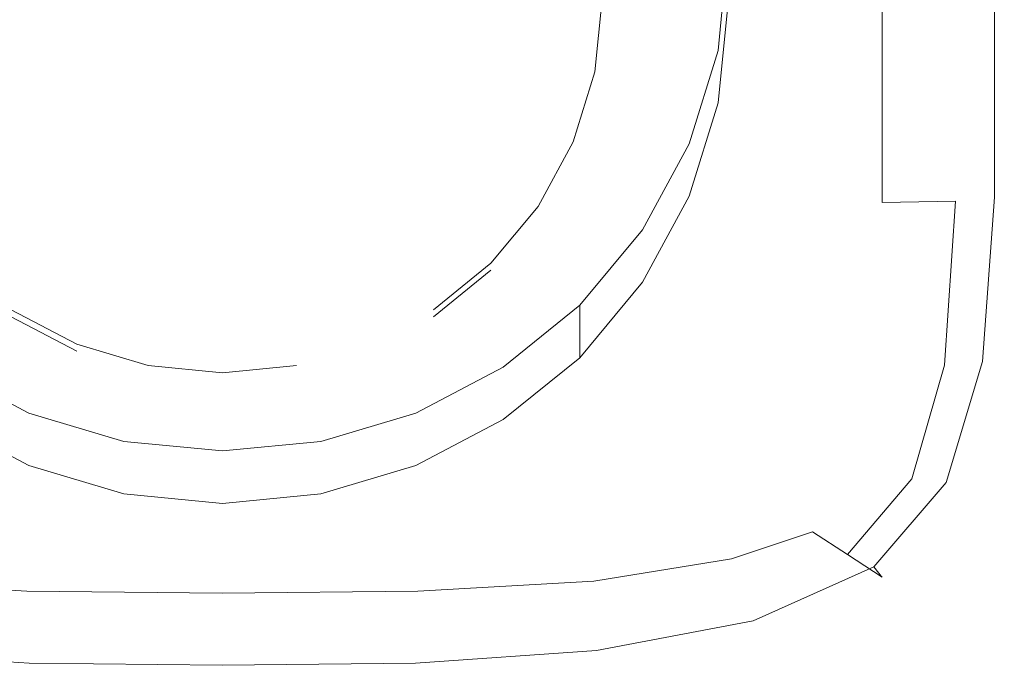
# Model space of a CAD drawing. Extents: x -106 to 106, y -187 to 0.
# Drawn here: x -5 to 19, y -187 to -170 of the extents above; entities that cross this region are included whole.
import ezdxf

# ---------------------------------------------------------------- set-up
doc = ezdxf.new("R2010")
doc.units = 0
doc.header["$LTSCALE"] = 500
doc.header["$MEASUREMENT"] = 0
doc.layers.add('FERRO_CHROM', color=7, linetype='Continuous')

msp = doc.modelspace()

# ---------------------------------------------------------------- linework, layer by layer
at = {"layer": 'FERRO_CHROM', "lineweight": 0}
for points, invisible_edges in [([(-4.773, -180.048, 9.266), (4.773, -157.354, 5.265), (-11.522, -164.001, 6.437), (-4.773, -180.048, 9.266)], 15), ([(4.773, -157.354, 5.265), (-4.773, -180.048, 9.266), (11.522, -173.401, 8.094), (4.773, -157.354, 5.265)], 15), ([(4.773, -157.354, 5.265), (11.522, -173.401, 8.094), (11.522, -164.001, 6.437), (4.773, -157.354, 5.265)], 15), ([(-1.828, -160.769, -0.686), (-9.192, -171.622, 1.228), (-7.793, -164.694, 0.006), (-1.828, -160.769, -0.686)], 15), ([(-1.828, -160.769, -0.686), (1.828, -178.874, 2.506), (-9.192, -171.622, 1.228), (-1.828, -160.769, -0.686)], 15), ([(1.828, -178.874, 2.506), (-1.828, -160.769, -0.686), (9.192, -168.021, 0.593), (1.828, -178.874, 2.506)], 15), ([(-4.773, -180.048, 9.266), (-11.522, -164.001, 6.437), (-11.522, -173.401, 8.094), (-4.773, -180.048, 9.266)], 15), ([(11.522, -164.001, 6.437), (11.522, -173.401, 8.094), (12.472, -168.701, 7.266), (11.522, -164.001, 6.437)], 15), ([(1.828, -178.874, 2.506), (9.192, -168.021, 0.593), (7.793, -174.949, 1.814), (1.828, -178.874, 2.506)], 15), ([(7.793, -174.949, 1.814), (9.192, -168.021, 0.593), (9.192, -171.622, 1.228), (7.793, -174.949, 1.814)], 15), ([(9.192, -171.622, 1.228), (9.192, -168.021, 0.593), (9.372, -169.822, 0.91), (9.192, -171.622, 1.228)], 9), ([(12.472, -168.701, 7.266), (11.522, -173.401, 8.094), (12.232, -171.097, 7.688), (12.472, -168.701, 7.266)], 15), ([(12.472, -169.995, -0.073), (12.472, -168.701, 7.266), (12.232, -171.097, 7.688), (12.232, -172.391, 0.349)], 5), ([(-8.621, -174.247, 17.448), (-4.437, -174.239, 17.448), (-4.437, -169.154, 17.448), (-8.621, -169.159, 17.448)], 15), ([(-4.437, -174.239, 17.448), (-0.001, -174.239, 17.448), (-0.001, -169.154, 17.448), (-4.437, -169.154, 17.448)], 15), ([(4.436, -174.239, 17.448), (4.436, -169.154, 17.448), (-0.001, -169.154, 17.448), (-0.001, -174.239, 17.448)], 15), ([(8.62, -174.247, 17.448), (8.62, -169.159, 17.448), (4.436, -169.154, 17.448), (4.436, -174.239, 17.448)], 15), ([(8.62, -174.247, 17.448), (12.297, -174.274, 17.448), (12.297, -169.174, 17.448), (8.62, -169.159, 17.448)], 15), ([(12.297, -174.274, 17.448), (15.216, -174.326, 17.448), (15.216, -169.204, 17.448), (12.297, -169.174, 17.448)], 15), ([(17.121, -174.414, 17.448), (17.121, -169.253, 17.448), (15.216, -169.204, 17.448), (15.216, -174.326, 17.448)], 15), ([(18.244, -174.52, 17.424), (18.244, -169.313, 17.424), (17.121, -169.253, 17.448), (17.121, -174.414, 17.448)], 15), ([(18.244, -174.52, 17.424), (18.811, -174.625, 17.351), (18.811, -169.373, 17.351), (18.244, -169.313, 17.424)], 15), ([(-9.347, -174.943, 3.831), (-9.347, -169.543, 2.952), (-4.825, -169.564, 2.746), (-4.825, -174.984, 3.64)], 15), ([(-4.825, -174.984, 3.64), (-4.825, -169.564, 2.746), (-0.001, -169.573, 2.746), (-0.001, -175.003, 3.64)], 15), ([(4.823, -174.984, 3.64), (-0.001, -175.003, 3.64), (-0.001, -169.573, 2.746), (4.823, -169.564, 2.746)], 15), ([(9.346, -174.943, 3.831), (4.823, -174.984, 3.64), (4.823, -169.564, 2.746), (9.346, -169.543, 2.952)], 15), ([(9.346, -174.943, 3.831), (9.346, -169.543, 2.952), (13.265, -169.518, 3.568), (13.265, -174.892, 4.406)], 15), ([(13.265, -174.892, 4.406), (13.265, -169.518, 3.568), (16.28, -169.495, 4.801), (16.28, -174.847, 5.555)], 11), ([(18.089, -174.819, 7.47), (16.28, -174.847, 5.555), (16.28, -169.495, 4.801), (18.089, -169.481, 6.856)], 15), ([(18.994, -174.805, 9.793), (18.089, -174.819, 7.47), (18.089, -169.481, 6.856), (18.994, -169.474, 9.346)], 15), ([(18.811, -174.625, 17.351), (19.053, -174.713, 17.206), (19.053, -169.422, 17.206), (18.811, -169.373, 17.351)], 15), ([(18.994, -174.805, 9.793), (18.994, -169.474, 9.346), (19.295, -169.472, 11.884), (19.295, -174.801, 12.164)], 15), ([(19.199, -174.766, 16.964), (19.199, -169.452, 16.964), (19.053, -169.422, 17.206), (19.053, -174.713, 17.206)], 11), ([(19.271, -174.792, 16.481), (19.271, -169.467, 16.467), (19.199, -169.452, 16.964), (19.199, -174.766, 16.964)], 15), ([(19.271, -174.792, 16.481), (19.295, -174.801, 15.616), (19.295, -169.472, 15.56), (19.271, -169.467, 16.467)], 15), ([(19.295, -174.801, 15.616), (19.295, -174.801, 14.224), (19.295, -169.472, 14.085), (19.295, -169.472, 15.56)], 15), ([(19.295, -174.801, 12.164), (19.295, -169.472, 11.884), (19.295, -169.472, 14.085), (19.295, -174.801, 14.224)], 15), ([(9.372, -169.995, -0.073), (9.192, -171.796, 0.244), (9.192, -171.622, 1.228), (9.372, -169.822, 0.91)], 15), ([(9.192, -171.796, 0.244), (9.372, -169.995, -0.073), (12.472, -169.995, -0.073), (12.232, -172.391, 0.349)], 15), ([(12.232, -172.391, 0.349), (12.232, -171.097, 7.688), (11.522, -173.401, 8.094), (11.522, -174.695, 0.755)], 5), ([(-9.192, -171.622, 1.228), (1.828, -178.874, 2.506), (-5.207, -177.496, 2.263), (-9.192, -171.622, 1.228)], 15), ([(7.793, -174.949, 1.814), (9.192, -171.622, 1.228), (8.659, -173.354, 1.533), (7.793, -174.949, 1.814)], 9), ([(9.192, -171.796, 0.244), (8.659, -173.527, 0.549), (8.659, -173.354, 1.533), (9.192, -171.622, 1.228)], 15), ([(8.659, -173.527, 0.549), (9.192, -171.796, 0.244), (12.232, -172.391, 0.349), (11.522, -174.695, 0.755)], 15), ([(-4.773, -180.048, 9.266), (-11.522, -173.401, 8.094), (-8.819, -177.386, 8.797), (-4.773, -180.048, 9.266)], 15), ([(11.522, -173.401, 8.094), (-4.773, -180.048, 9.266), (4.773, -180.048, 9.266), (11.522, -173.401, 8.094)], 15), ([(11.522, -173.401, 8.094), (4.773, -180.048, 9.266), (8.819, -177.386, 8.797), (11.522, -173.401, 8.094)], 15), ([(8.659, -173.527, 0.549), (7.793, -175.123, 0.831), (7.793, -174.949, 1.814), (8.659, -173.354, 1.533)], 15), ([(11.522, -173.401, 8.094), (8.819, -177.386, 8.797), (10.37, -175.525, 8.469), (11.522, -173.401, 8.094)], 15), ([(11.522, -174.695, 0.755), (11.522, -173.401, 8.094), (10.37, -175.525, 8.469), (10.37, -176.819, 1.13)], 5), ([(7.793, -175.123, 0.831), (8.659, -173.527, 0.549), (11.522, -174.695, 0.755), (10.37, -176.819, 1.13)], 15), ([(-8.605, -178.054, 17.448), (-4.443, -178.061, 17.448), (-4.437, -174.239, 17.448), (-8.621, -174.247, 17.448)], 15), ([(-4.443, -178.061, 17.448), (-0.001, -178.062, 17.448), (-0.001, -174.239, 17.448), (-4.437, -174.239, 17.448)], 15), ([(4.442, -178.061, 17.448), (4.436, -174.239, 17.448), (-0.001, -174.239, 17.448), (-0.001, -178.062, 17.448)], 15), ([(8.604, -178.054, 17.448), (8.62, -174.247, 17.448), (4.436, -174.239, 17.448), (4.442, -178.061, 17.448)], 15), ([(8.604, -178.054, 17.448), (12.202, -178.038, 17.448), (12.297, -174.274, 17.448), (8.62, -174.247, 17.448)], 15), ([(12.202, -178.038, 17.448), (15.029, -178.079, 17.448), (15.216, -174.326, 17.448), (12.297, -174.274, 17.448)], 15), ([(16.876, -178.243, 17.448), (17.121, -174.414, 17.448), (15.216, -174.326, 17.448), (15.029, -178.079, 17.448)], 15), ([(17.964, -178.454, 17.424), (18.244, -174.52, 17.424), (17.121, -174.414, 17.448), (16.876, -178.243, 17.448)], 15), ([(17.964, -178.454, 17.424), (18.518, -178.636, 17.351), (18.811, -174.625, 17.351), (18.244, -174.52, 17.424)], 15), ([(18.518, -178.636, 17.351), (18.756, -178.775, 17.206), (19.053, -174.713, 17.206), (18.811, -174.625, 17.351)], 15), ([(9.317, -179.108, 4.938), (9.346, -174.943, 3.831), (13.265, -174.892, 4.406), (13.148, -178.971, 5.435)], 15), ([(13.148, -178.971, 5.435), (13.265, -174.892, 4.406), (16.28, -174.847, 5.555), (16.067, -178.862, 6.452)], 15), ([(17.821, -178.861, 8.182), (16.067, -178.862, 6.452), (16.28, -174.847, 5.555), (18.089, -174.819, 7.47)], 11), ([(18.701, -178.9, 10.297), (17.821, -178.861, 8.182), (18.089, -174.819, 7.47), (18.994, -174.805, 9.793)], 13), ([(18.701, -178.9, 10.297), (18.994, -174.805, 9.793), (19.295, -174.801, 12.164), (18.994, -178.913, 12.475)], 15), ([(18.899, -178.858, 16.964), (19.199, -174.766, 16.964), (19.053, -174.713, 17.206), (18.756, -178.775, 17.206)], 11), ([(18.97, -178.9, 16.497), (19.271, -174.792, 16.481), (19.199, -174.766, 16.964), (18.899, -178.858, 16.964)], 15), ([(18.97, -178.9, 16.497), (18.994, -178.913, 15.678), (19.295, -174.801, 15.616), (19.271, -174.792, 16.481)], 15), ([(18.994, -178.913, 15.678), (18.994, -178.913, 14.38), (19.295, -174.801, 14.224), (19.295, -174.801, 15.616)], 15), ([(18.994, -178.913, 12.475), (19.295, -174.801, 12.164), (19.295, -174.801, 14.224), (18.994, -178.913, 14.38)], 15), ([(-9.318, -179.108, 4.938), (-9.347, -174.943, 3.831), (-4.825, -174.984, 3.64), (-4.825, -179.193, 4.773)], 15), ([(-4.825, -179.193, 4.773), (-4.825, -174.984, 3.64), (-0.001, -175.003, 3.64), (-0.001, -179.222, 4.773)], 15), ([(4.823, -179.193, 4.773), (-0.001, -179.222, 4.773), (-0.001, -175.003, 3.64), (4.823, -174.984, 3.64)], 15), ([(1.828, -178.874, 2.506), (7.793, -174.949, 1.814), (5.207, -177.496, 2.263), (1.828, -178.874, 2.506)], 15), ([(9.317, -179.108, 4.938), (4.823, -179.193, 4.773), (4.823, -174.984, 3.64), (9.346, -174.943, 3.831)], 15), ([(5.207, -177.496, 2.263), (7.793, -174.949, 1.814), (6.627, -176.348, 2.061), (5.207, -177.496, 2.263)], 9), ([(7.793, -175.123, 0.831), (6.627, -176.521, 1.077), (6.627, -176.348, 2.061), (7.793, -174.949, 1.814)], 15), ([(6.627, -176.521, 1.077), (7.793, -175.123, 0.831), (10.37, -176.819, 1.13), (8.819, -178.68, 1.458)], 15), ([(10.37, -176.819, 1.13), (10.37, -175.525, 8.469), (8.819, -177.386, 8.797), (8.819, -178.68, 1.458)], 1), ([(6.627, -176.521, 1.077), (5.207, -177.669, 1.28), (5.207, -177.496, 2.263), (6.627, -176.348, 2.061)], 15), ([(5.207, -177.669, 1.28), (6.627, -176.521, 1.077), (8.819, -178.68, 1.458), (6.929, -180.207, 1.727)], 14), ([(-4.773, -180.048, 9.266), (-8.819, -177.386, 8.797), (-6.929, -178.913, 9.066), (-4.773, -180.048, 9.266)], 15), ([(-5.207, -177.496, 2.263), (-1.828, -178.874, 2.506), (-3.587, -178.349, 2.414), (-5.207, -177.496, 2.263)], 9), ([(-5.207, -177.496, 2.263), (1.828, -178.874, 2.506), (-1.828, -178.874, 2.506), (-5.207, -177.496, 2.263)], 15), ([(-3.587, -178.522, 1.43), (-5.207, -177.669, 1.28), (-5.207, -177.496, 2.263), (-3.587, -178.349, 2.414)], 15), ([(1.828, -178.874, 2.506), (5.207, -177.496, 2.263), (3.587, -178.349, 2.414), (1.828, -178.874, 2.506)], 15), ([(5.207, -177.669, 1.28), (3.587, -178.522, 1.43), (3.587, -178.349, 2.414), (5.207, -177.496, 2.263)], 15), ([(8.819, -177.386, 8.797), (4.773, -180.048, 9.266), (6.929, -178.913, 9.066), (8.819, -177.386, 8.797)], 15), ([(8.819, -178.68, 1.458), (8.819, -177.386, 8.797), (6.929, -178.913, 9.066), (6.929, -180.207, 1.727)], 5), ([(-5.207, -177.669, 1.28), (-3.587, -178.522, 1.43), (-4.773, -181.342, 1.927), (-6.929, -180.207, 1.727)], 14), ([(3.587, -178.522, 1.43), (5.207, -177.669, 1.28), (6.929, -180.207, 1.727), (4.773, -181.342, 1.927)], 15), ([(-8.605, -178.054, 17.448), (-8.556, -180.791, 17.448), (-4.462, -180.853, 17.448), (-4.443, -178.061, 17.448)], 15), ([(-4.443, -178.061, 17.448), (-4.462, -180.853, 17.448), (-0.001, -180.857, 17.448), (-0.001, -178.062, 17.448)], 15), ([(4.442, -178.061, 17.448), (-0.001, -178.062, 17.448), (-0.001, -180.857, 17.448), (4.46, -180.853, 17.448)], 15), ([(8.604, -178.054, 17.448), (4.442, -178.061, 17.448), (4.46, -180.853, 17.448), (8.555, -180.791, 17.448)], 15), ([(8.604, -178.054, 17.448), (8.555, -180.791, 17.448), (11.917, -180.619, 17.448), (12.202, -178.038, 17.448)], 15), ([(12.202, -178.038, 17.448), (11.917, -180.619, 17.448), (14.47, -180.566, 17.448), (15.029, -178.079, 17.448)], 15), ([(16.876, -178.243, 17.448), (15.029, -178.079, 17.448), (14.47, -180.566, 17.448), (16.138, -180.863, 17.448)], 15), ([(17.964, -178.454, 17.424), (16.876, -178.243, 17.448), (16.138, -180.863, 17.448), (17.125, -181.276, 17.424)], 15), ([(-3.587, -178.522, 1.43), (-1.828, -179.048, 1.523), (-2.433, -182.041, 2.051), (-4.773, -181.342, 1.927)], 15), ([(-1.828, -179.048, 1.523), (-3.587, -178.522, 1.43), (-3.587, -178.349, 2.414), (-1.828, -178.874, 2.506)], 15), ([(3.587, -178.522, 1.43), (1.828, -179.048, 1.523), (1.828, -178.874, 2.506), (3.587, -178.349, 2.414)], 15), ([(1.828, -179.048, 1.523), (3.587, -178.522, 1.43), (4.773, -181.342, 1.927), (2.433, -182.041, 2.051)], 15), ([(17.964, -178.454, 17.424), (17.125, -181.276, 17.424), (17.636, -181.57, 17.351), (18.518, -178.636, 17.351)], 15), ([(18.518, -178.636, 17.351), (17.636, -181.57, 17.351), (17.863, -181.766, 17.206), (18.756, -178.775, 17.206)], 15), ([(18.899, -178.858, 16.964), (18.756, -178.775, 17.206), (17.863, -181.766, 17.206), (17.999, -181.884, 16.964)], 13), ([(-4.773, -181.342, 1.927), (-4.773, -180.048, 9.266), (-6.929, -178.913, 9.066), (-6.929, -180.207, 1.727)], 5), ([(-1.828, -179.048, 1.523), (0, -179.225, 1.554), (0, -182.277, 2.092), (-2.433, -182.041, 2.051)], 15), ([(-1.828, -178.874, 2.506), (1.828, -178.874, 2.506), (0, -179.051, 2.538), (-1.828, -178.874, 2.506)], 9), ([(0, -179.225, 1.554), (-1.828, -179.048, 1.523), (-1.828, -178.874, 2.506), (0, -179.051, 2.538)], 15), ([(1.828, -179.048, 1.523), (0, -179.225, 1.554), (0, -179.051, 2.538), (1.828, -178.874, 2.506)], 15), ([(0, -179.225, 1.554), (1.828, -179.048, 1.523), (2.433, -182.041, 2.051), (0, -182.277, 2.092)], 15), ([(6.929, -180.207, 1.727), (6.929, -178.913, 9.066), (4.773, -180.048, 9.266), (4.773, -181.342, 1.927)], 5), ([(9.317, -179.108, 4.938), (13.148, -178.971, 5.435), (12.796, -181.807, 6.618), (9.229, -182.142, 6.261)], 15), ([(13.148, -178.971, 5.435), (16.067, -178.862, 6.452), (15.426, -181.564, 7.432), (12.796, -181.807, 6.618)], 15), ([(17.821, -178.861, 8.182), (17.017, -181.675, 8.921), (15.426, -181.564, 7.432), (16.067, -178.862, 6.452)], 15), ([(18.701, -178.9, 10.297), (17.821, -181.89, 10.797), (17.017, -181.675, 8.921), (17.821, -178.861, 8.182)], 11), ([(18.701, -178.9, 10.297), (18.994, -178.913, 12.475), (18.089, -181.962, 12.775), (17.821, -181.89, 10.797)], 15), ([(18.97, -178.9, 16.497), (18.899, -178.858, 16.964), (17.999, -181.884, 16.964), (18.067, -181.943, 16.512)], 15), ([(18.97, -178.9, 16.497), (18.067, -181.943, 16.512), (18.089, -181.962, 15.738), (18.994, -178.913, 15.678)], 15), ([(18.994, -178.913, 15.678), (18.089, -181.962, 15.738), (18.089, -181.962, 14.53), (18.994, -178.913, 14.38)], 15), ([(18.994, -178.913, 12.475), (18.994, -178.913, 14.38), (18.089, -181.962, 14.53), (18.089, -181.962, 12.775)], 15), ([(-9.318, -179.108, 4.938), (-4.825, -179.193, 4.773), (-4.825, -182.308, 6.142), (-9.23, -182.142, 6.261)], 15), ([(-4.825, -179.193, 4.773), (-0.001, -179.222, 4.773), (-0.001, -182.348, 6.142), (-4.825, -182.308, 6.142)], 15), ([(4.823, -179.193, 4.773), (4.823, -182.307, 6.142), (-0.001, -182.348, 6.142), (-0.001, -179.222, 4.773)], 15), ([(9.317, -179.108, 4.938), (9.229, -182.142, 6.261), (4.823, -182.307, 6.142), (4.823, -179.193, 4.773)], 15), ([(-2.433, -182.041, 2.051), (-2.433, -180.747, 9.39), (-4.773, -180.048, 9.266), (-4.773, -181.342, 1.927)], 5), ([(0, -180.983, 9.431), (-4.773, -180.048, 9.266), (-2.433, -180.747, 9.39), (0, -180.983, 9.431)], 15), ([(4.773, -180.048, 9.266), (-4.773, -180.048, 9.266), (0, -180.983, 9.431), (4.773, -180.048, 9.266)], 15), ([(4.773, -180.048, 9.266), (0, -180.983, 9.431), (2.433, -180.747, 9.39), (4.773, -180.048, 9.266)], 15), ([(4.773, -181.342, 1.927), (4.773, -180.048, 9.266), (2.433, -180.747, 9.39), (2.433, -182.041, 2.051)], 5), ([(0, -182.277, 2.092), (0, -180.983, 9.431), (-2.433, -180.747, 9.39), (-2.433, -182.041, 2.051)], 5), ([(2.433, -182.041, 2.051), (2.433, -180.747, 9.39), (0, -180.983, 9.431), (0, -182.277, 2.092)], 5), ([(8.555, -180.791, 17.448), (8.567, -182.714, 17.448), (11.781, -182.348, 17.448), (11.917, -180.619, 17.448)], 15), ([(11.917, -180.619, 17.448), (11.781, -182.348, 17.448), (13.711, -181.867, 17.448), (14.47, -180.566, 17.448)], 15), ([(16.138, -180.863, 17.448), (14.47, -180.566, 17.448), (13.711, -181.867, 17.448), (14.646, -182.545, 17.448)], 15), ([(-8.556, -180.791, 17.448), (-8.568, -182.714, 17.448), (-4.498, -182.848, 17.448), (-4.462, -180.853, 17.448)], 15), ([(-4.462, -180.853, 17.448), (-4.498, -182.848, 17.448), (-0.001, -182.857, 17.448), (-0.001, -180.857, 17.448)], 15), ([(4.46, -180.853, 17.448), (-0.001, -180.857, 17.448), (-0.001, -182.857, 17.448), (4.497, -182.848, 17.448)], 15), ([(8.555, -180.791, 17.448), (4.46, -180.853, 17.448), (4.497, -182.848, 17.448), (8.567, -182.714, 17.448)], 15), ([(17.125, -181.276, 17.424), (16.138, -180.863, 17.448), (14.646, -182.545, 17.448), (15.443, -183.181, 17.424)], 15), ([(17.125, -181.276, 17.424), (15.443, -183.181, 17.424), (15.872, -183.594, 17.351), (17.636, -181.57, 17.351)], 15), ([(12.796, -181.807, 6.618), (15.426, -181.564, 7.432), (14.561, -182.977, 8.274), (12.562, -183.649, 8.001)], 11), ([(17.017, -181.675, 8.921), (15.426, -183.543, 9.474), (14.561, -182.977, 8.274), (15.426, -181.564, 7.432)], 13), ([(17.821, -181.89, 10.797), (16.067, -183.96, 11.193), (15.426, -183.543, 9.474), (17.017, -181.675, 8.921)], 9), ([(17.636, -181.57, 17.351), (15.872, -183.594, 17.351), (16.076, -183.846, 17.206), (17.863, -181.766, 17.206)], 15), ([(9.229, -182.142, 6.261), (12.796, -181.807, 6.618), (12.562, -183.649, 8.001), (9.17, -184.198, 7.81)], 11), ([(12.135, -183.56, 17.448), (14.646, -182.545, 17.448), (13.711, -181.867, 17.448), (11.781, -182.348, 17.448)], 15), ([(17.821, -181.89, 10.797), (18.089, -181.962, 12.775), (16.28, -184.099, 13.02), (16.067, -183.96, 11.193)], 11), ([(17.999, -181.884, 16.964), (17.863, -181.766, 17.206), (16.076, -183.846, 17.206), (16.199, -183.998, 16.964)], 9), ([(18.067, -181.943, 16.512), (17.999, -181.884, 16.964), (16.199, -183.998, 16.964), (16.26, -184.073, 16.524)], 11), ([(18.067, -181.943, 16.512), (16.26, -184.073, 16.524), (16.28, -184.099, 15.787), (18.089, -181.962, 15.738)], 13), ([(18.089, -181.962, 15.738), (16.28, -184.099, 15.787), (16.28, -184.099, 14.653), (18.089, -181.962, 14.53)], 13), ([(18.089, -181.962, 12.775), (18.089, -181.962, 14.53), (16.28, -184.099, 14.653), (16.28, -184.099, 13.02)], 11), ([(-9.23, -182.142, 6.261), (-4.825, -182.308, 6.142), (-4.825, -184.448, 7.746), (-9.171, -184.198, 7.81)], 15), ([(9.229, -182.142, 6.261), (9.17, -184.198, 7.81), (4.823, -184.448, 7.746), (4.823, -182.307, 6.142)], 13), ([(-4.825, -182.308, 6.142), (-0.001, -182.348, 6.142), (-0.001, -184.497, 7.746), (-4.825, -184.448, 7.746)], 15), ([(4.823, -182.307, 6.142), (4.823, -184.448, 7.746), (-0.001, -184.497, 7.746), (-0.001, -182.348, 6.142)], 13), ([(8.731, -184.08, 17.448), (12.135, -183.56, 17.448), (11.781, -182.348, 17.448), (8.567, -182.714, 17.448)], 15), ([(12.633, -184.365, 17.424), (15.443, -183.181, 17.424), (14.646, -182.545, 17.448), (12.135, -183.56, 17.448)], 15), ([(-8.732, -184.08, 17.448), (-4.558, -184.278, 17.448), (-4.498, -182.848, 17.448), (-8.568, -182.714, 17.448)], 15), ([(-4.558, -184.278, 17.448), (-0.001, -184.296, 17.448), (-0.001, -182.857, 17.448), (-4.498, -182.848, 17.448)], 15), ([(4.557, -184.278, 17.448), (4.497, -182.848, 17.448), (-0.001, -182.857, 17.448), (-0.001, -184.296, 17.448)], 15), ([(8.731, -184.08, 17.448), (8.567, -182.714, 17.448), (4.497, -182.848, 17.448), (4.557, -184.278, 17.448)], 15), ([(12.796, -184.748, 9.627), (12.562, -183.649, 8.001), (14.561, -182.977, 8.274), (15.426, -183.543, 9.474)], 15), ([(12.633, -184.365, 17.424), (12.933, -184.873, 17.351), (15.872, -183.594, 17.351), (15.443, -183.181, 17.424)], 15), ([(8.946, -184.997, 17.424), (12.633, -184.365, 17.424), (12.135, -183.56, 17.448), (8.731, -184.08, 17.448)], 15), ([(9.229, -185.431, 9.593), (9.17, -184.198, 7.81), (12.562, -183.649, 8.001), (12.796, -184.748, 9.627)], 15), ([(13.148, -185.293, 11.386), (12.796, -184.748, 9.627), (15.426, -183.543, 9.474), (16.067, -183.96, 11.193)], 15), ([(12.933, -184.873, 17.351), (13.099, -185.174, 17.206), (16.076, -183.846, 17.206), (15.872, -183.594, 17.351)], 13), ([(13.199, -185.354, 16.964), (16.199, -183.998, 16.964), (16.076, -183.846, 17.206), (13.099, -185.174, 17.206)], 15), ([(-8.947, -184.997, 17.424), (-4.631, -185.247, 17.424), (-4.558, -184.278, 17.448), (-8.732, -184.08, 17.448)], 15), ([(8.946, -184.997, 17.424), (8.731, -184.08, 17.448), (4.557, -184.278, 17.448), (4.63, -185.247, 17.424)], 15), ([(13.148, -185.293, 11.386), (16.067, -183.96, 11.193), (16.28, -184.099, 13.02), (13.265, -185.475, 13.168)], 15), ([(13.249, -185.445, 16.531), (16.26, -184.073, 16.524), (16.199, -183.998, 16.964), (13.199, -185.354, 16.964)], 15), ([(13.249, -185.445, 16.531), (13.265, -185.475, 15.817), (16.28, -184.099, 15.787), (16.26, -184.073, 16.524)], 15), ([(13.265, -185.475, 13.168), (16.28, -184.099, 13.02), (16.28, -184.099, 14.653), (13.265, -185.475, 14.726)], 15), ([(13.265, -185.475, 15.817), (13.265, -185.475, 14.726), (16.28, -184.099, 14.653), (16.28, -184.099, 15.787)], 15), ([(-9.23, -185.431, 9.593), (-9.171, -184.198, 7.81), (-4.825, -184.448, 7.746), (-4.825, -185.732, 9.581)], 13), ([(-4.631, -185.247, 17.424), (-0.001, -185.276, 17.424), (-0.001, -184.296, 17.448), (-4.558, -184.278, 17.448)], 15), ([(4.63, -185.247, 17.424), (4.557, -184.278, 17.448), (-0.001, -184.296, 17.448), (-0.001, -185.276, 17.424)], 15), ([(9.229, -185.431, 9.593), (4.823, -185.732, 9.581), (4.823, -184.448, 7.746), (9.17, -184.198, 7.81)], 15), ([(8.946, -184.997, 17.424), (9.111, -185.573, 17.351), (12.933, -184.873, 17.351), (12.633, -184.365, 17.424)], 15), ([(-4.825, -185.732, 9.581), (-4.825, -184.448, 7.746), (-0.001, -184.497, 7.746), (-0.001, -185.787, 9.581)], 13), ([(4.823, -185.732, 9.581), (-0.001, -185.787, 9.581), (-0.001, -184.497, 7.746), (4.823, -184.448, 7.746)], 15), ([(9.111, -185.573, 17.351), (9.229, -185.912, 17.206), (13.099, -185.174, 17.206), (12.933, -184.873, 17.351)], 13), ([(9.317, -186.046, 11.455), (9.229, -185.431, 9.593), (12.796, -184.748, 9.627), (13.148, -185.293, 11.386)], 15), ([(-8.947, -184.997, 17.424), (-9.113, -185.574, 17.351), (-4.704, -185.861, 17.351), (-4.631, -185.247, 17.424)], 15), ([(8.946, -184.997, 17.424), (4.63, -185.247, 17.424), (4.702, -185.861, 17.351), (9.111, -185.573, 17.351)], 15), ([(-4.631, -185.247, 17.424), (-4.704, -185.861, 17.351), (-0.001, -185.901, 17.351), (-0.001, -185.276, 17.424)], 15), ([(4.63, -185.247, 17.424), (-0.001, -185.276, 17.424), (-0.001, -185.901, 17.351), (4.702, -185.861, 17.351)], 15), ([(9.299, -186.115, 16.964), (13.199, -185.354, 16.964), (13.099, -185.174, 17.206), (9.229, -185.912, 17.206)], 15), ([(9.334, -186.217, 16.535), (13.249, -185.445, 16.531), (13.199, -185.354, 16.964), (9.299, -186.115, 16.964)], 15), ([(9.317, -186.046, 11.455), (13.148, -185.293, 11.386), (13.265, -185.475, 13.168), (9.346, -186.251, 13.241)], 15), ([(-9.318, -186.046, 11.455), (-9.23, -185.431, 9.593), (-4.825, -185.732, 9.581), (-4.825, -186.374, 11.478)], 15), ([(-9.113, -185.574, 17.351), (-9.23, -185.912, 17.206), (-4.764, -186.224, 17.206), (-4.704, -185.861, 17.351)], 15), ([(9.111, -185.573, 17.351), (4.702, -185.861, 17.351), (4.763, -186.224, 17.206), (9.229, -185.912, 17.206)], 11), ([(9.317, -186.046, 11.455), (4.823, -186.374, 11.478), (4.823, -185.732, 9.581), (9.229, -185.431, 9.593)], 15), ([(9.334, -186.217, 16.535), (9.346, -186.251, 15.831), (13.265, -185.475, 15.817), (13.249, -185.445, 16.531)], 15), ([(9.346, -186.251, 13.241), (13.265, -185.475, 13.168), (13.265, -185.475, 14.726), (9.346, -186.251, 14.763)], 15), ([(9.346, -186.251, 15.831), (9.346, -186.251, 14.763), (13.265, -185.475, 14.726), (13.265, -185.475, 15.817)], 15), ([(-4.825, -186.374, 11.478), (-4.825, -185.732, 9.581), (-0.001, -185.787, 9.581), (-0.001, -186.432, 11.478)], 15), ([(-4.704, -185.861, 17.351), (-4.764, -186.224, 17.206), (-0.001, -186.274, 17.206), (-0.001, -185.901, 17.351)], 15), ([(4.823, -186.374, 11.478), (-0.001, -186.432, 11.478), (-0.001, -185.787, 9.581), (4.823, -185.732, 9.581)], 15), ([(4.702, -185.861, 17.351), (-0.001, -185.901, 17.351), (-0.001, -186.274, 17.206), (4.763, -186.224, 17.206)], 11), ([(-9.318, -186.046, 11.455), (-4.825, -186.374, 11.478), (-4.825, -186.588, 13.266), (-9.347, -186.251, 13.241)], 15), ([(-9.3, -186.115, 16.964), (-4.8, -186.442, 16.964), (-4.764, -186.224, 17.206), (-9.23, -185.912, 17.206)], 11), ([(9.299, -186.115, 16.964), (9.229, -185.912, 17.206), (4.763, -186.224, 17.206), (4.799, -186.442, 16.964)], 15), ([(9.317, -186.046, 11.455), (9.346, -186.251, 13.241), (4.823, -186.588, 13.266), (4.823, -186.374, 11.478)], 15), ([(-9.335, -186.217, 16.535), (-9.347, -186.251, 15.831), (-4.825, -186.588, 15.836), (-4.819, -186.551, 16.536)], 15), ([(-9.347, -186.251, 15.831), (-9.347, -186.251, 14.763), (-4.825, -186.588, 14.775), (-4.825, -186.588, 15.836)], 15), ([(-9.347, -186.251, 13.241), (-4.825, -186.588, 13.266), (-4.825, -186.588, 14.775), (-9.347, -186.251, 14.763)], 15), ([(-9.335, -186.217, 16.535), (-4.819, -186.551, 16.536), (-4.8, -186.442, 16.964), (-9.3, -186.115, 16.964)], 15), ([(-4.8, -186.442, 16.964), (-0.001, -186.497, 16.964), (-0.001, -186.274, 17.206), (-4.764, -186.224, 17.206)], 11), ([(4.799, -186.442, 16.964), (4.763, -186.224, 17.206), (-0.001, -186.274, 17.206), (-0.001, -186.497, 16.964)], 15), ([(9.334, -186.217, 16.535), (9.299, -186.115, 16.964), (4.799, -186.442, 16.964), (4.817, -186.551, 16.536)], 15), ([(9.334, -186.217, 16.535), (4.817, -186.551, 16.536), (4.823, -186.588, 15.836), (9.346, -186.251, 15.831)], 15), ([(9.346, -186.251, 13.241), (9.346, -186.251, 14.763), (4.823, -186.588, 14.775), (4.823, -186.588, 13.266)], 15), ([(9.346, -186.251, 15.831), (4.823, -186.588, 15.836), (4.823, -186.588, 14.775), (9.346, -186.251, 14.763)], 15), ([(-4.825, -186.374, 11.478), (-0.001, -186.432, 11.478), (-0.001, -186.647, 13.266), (-4.825, -186.588, 13.266)], 15), ([(-4.819, -186.551, 16.536), (-4.825, -186.588, 15.836), (-0.001, -186.647, 15.836), (-0.001, -186.609, 16.536)], 15), ([(-4.825, -186.588, 15.836), (-4.825, -186.588, 14.775), (-0.001, -186.647, 14.775), (-0.001, -186.647, 15.836)], 15), ([(-4.825, -186.588, 13.266), (-0.001, -186.647, 13.266), (-0.001, -186.647, 14.775), (-4.825, -186.588, 14.775)], 15), ([(-4.819, -186.551, 16.536), (-0.001, -186.609, 16.536), (-0.001, -186.497, 16.964), (-4.8, -186.442, 16.964)], 15), ([(4.823, -186.374, 11.478), (4.823, -186.588, 13.266), (-0.001, -186.647, 13.266), (-0.001, -186.432, 11.478)], 15), ([(4.817, -186.551, 16.536), (4.799, -186.442, 16.964), (-0.001, -186.497, 16.964), (-0.001, -186.609, 16.536)], 15), ([(4.817, -186.551, 16.536), (-0.001, -186.609, 16.536), (-0.001, -186.647, 15.836), (4.823, -186.588, 15.836)], 15), ([(4.823, -186.588, 13.266), (4.823, -186.588, 14.775), (-0.001, -186.647, 14.775), (-0.001, -186.647, 13.266)], 15), ([(4.823, -186.588, 15.836), (-0.001, -186.647, 15.836), (-0.001, -186.647, 14.775), (4.823, -186.588, 14.775)], 15)]:
    msp.add_3dface(points, dxfattribs=dict(at, invisible_edges=invisible_edges))

doc.saveas('drawing.dxf')
